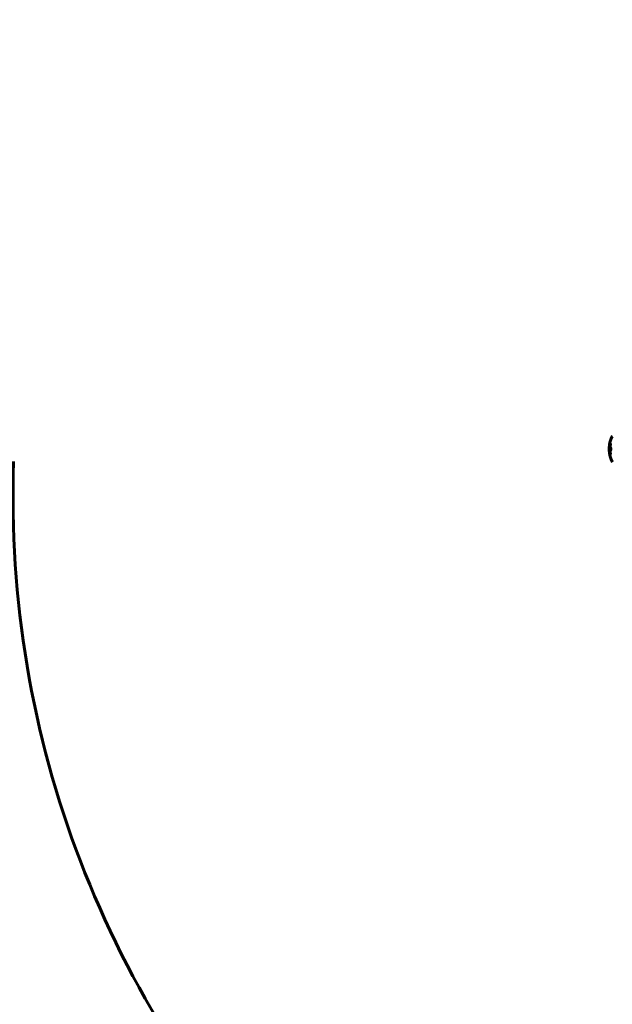
# Model space of a CAD drawing. Units: millimetres. Extents: x 7916 to 20415, y 3113 to 18081.
# Drawn here: x 14435 to 15845, y 5454 to 7796 of the extents above; entities that cross this region are included whole.
import ezdxf

# ---------------------------------------------------------------- set-up
doc = ezdxf.new("R2010")
doc.units = ezdxf.units.MM
doc.header["$LTSCALE"] = 100
doc.layers.add('Widoczne (ISO)', color=7, linetype='Continuous', lineweight=60)
doc.layers.add('Wymiar (ISO)', color=7, linetype='Continuous', lineweight=18, true_color=0x00803f)
doc.styles.add('Tekst etykiety (ISO)', font='tahoma.ttf')
doc.dimstyles.new('Domyślne (ISO)', dxfattribs={"dimscale": 100, "dimtxt": 3.5, "dimasz": 2.5, "dimexe": 3.175, "dimexo": 0, "dimgap": 0.762, "dimtad": 1, "dimtoh": 1, "dimdec": 0, "dimrnd": 1e-08, "dimzin": 0, "dimtxsty": 'Tekst etykiety (ISO)', "dimcen": 0.09, "dimdle": 10, "dimclrd": 256, "dimclre": 256, "dimclrt": 256, "dimadec": 0, "dimazin": 0, "dimtfac": 0.714286, "dimtdec": 0, "dimtmove": 0, "dimatfit": 3, "dimfxl": 1, "dimtolj": 1, "dimtzin": 0, "dimlwd": -1, "dimlwe": -1, "dimarcsym": 0})

# ---------------------------------------------------------------- blocks, each defined once
blk = doc.blocks.new('*D6')
at = {"layer": 'Defpoints', "color": 0, "transparency": 16777216}
for p in [(14496.9, 12347.8), (8364.7, 4244.8), (16834.6, 4244.8)]:
    blk.add_point(p, dxfattribs=at)
at = {"layer": 'Wymiar (ISO)', "transparency": 16777216}
for p, q in [((14496.9, 12347.8), (8047.2, 12347.8)), ((8364.7, 12097.8), (8364.7, 4494.8)), ((16834.6, 4244.8), (8047.2, 4244.8))]:
    blk.add_line(p, q, dxfattribs=at)
for points in [[(8323.1, 12097.8), (8406.4, 12097.8), (8364.7, 12347.8)], [(8323.1, 4494.8), (8406.4, 4494.8), (8364.7, 4244.8)]]:
    blk.add_solid(points, dxfattribs=at)
at = {"layer": 'Wymiar (ISO)', "transparency": 16777216, "insert": (7922.6, 8296.3), "char_height": 350, "attachment_point": 2, "rotation": 90, "style": 'Tekst etykiety (ISO)'}
blk.add_mtext('\\A1;8103', dxfattribs=at)
blk = doc.blocks.new('*D7')
at = {"layer": 'Defpoints', "color": 0, "transparency": 16777216}
for p in [(19159.7, 12912.2), (8881.5, 9040), (19159.7, 7026.5)]:
    blk.add_point(p, dxfattribs=at)
at = {"layer": 'Wymiar (ISO)', "transparency": 16777216}
for p, q in [((8881.5, 9040), (8881.5, 13229.7)), ((19159.7, 7026.5), (19159.7, 13229.7)), ((9131.5, 12912.2), (18909.7, 12912.2))]:
    blk.add_line(p, q, dxfattribs=at)
for points in [[(9131.5, 12953.9), (9131.5, 12870.6), (8881.5, 12912.2)], [(18909.7, 12953.9), (18909.7, 12870.6), (19159.7, 12912.2)]]:
    blk.add_solid(points, dxfattribs=at)
at = {"layer": 'Wymiar (ISO)', "transparency": 16777216, "insert": (14020.6, 13354.4), "char_height": 350, "attachment_point": 2, "style": 'Tekst etykiety (ISO)'}
blk.add_mtext('\\A1;10278', dxfattribs=at)
blk = doc.blocks.new('*D8')
at = {"layer": 'Defpoints', "color": 0, "transparency": 16777216}
for p in [(14449.6, 10685.1), (16980.9, 5670.4), (20098, 5670.4)]:
    blk.add_point(p, dxfattribs=at)
at = {"layer": 'Wymiar (ISO)', "transparency": 16777216}
for p, q in [((14449.6, 10685.1), (20415.5, 10685.1)), ((20098, 10435.1), (20098, 5920.4)), ((16980.9, 5670.4), (20415.5, 5670.4))]:
    blk.add_line(p, q, dxfattribs=at)
for points in [[(20056.3, 10435.1), (20139.6, 10435.1), (20098, 10685.1)], [(20056.3, 5920.4), (20139.6, 5920.4), (20098, 5670.4)]]:
    blk.add_solid(points, dxfattribs=at)
at = {"layer": 'Wymiar (ISO)', "transparency": 16777216, "insert": (19657.4, 8177.8), "char_height": 350, "attachment_point": 2, "rotation": 90, "style": 'Tekst etykiety (ISO)'}
blk.add_mtext('\\A1;5015', dxfattribs=at)
blk = doc.blocks.new('*D9')
at = {"layer": 'Defpoints', "color": 0, "transparency": 16777216}
for p in [(10567.2, 8510), (17778, 5767.5), (17778, 3430.1)]:
    blk.add_point(p, dxfattribs=at)
at = {"layer": 'Wymiar (ISO)', "transparency": 16777216}
for p, q in [((10567.2, 8510), (10567.2, 3112.6)), ((17778, 5767.5), (17778, 3112.6)), ((10817.2, 3430.1), (17528, 3430.1))]:
    blk.add_line(p, q, dxfattribs=at)
for points in [[(10817.2, 3471.8), (10817.2, 3388.4), (10567.2, 3430.1)], [(17528, 3471.8), (17528, 3388.4), (17778, 3430.1)]]:
    blk.add_solid(points, dxfattribs=at)
at = {"layer": 'Wymiar (ISO)', "transparency": 16777216, "insert": (14172.6, 3863.6), "char_height": 350, "attachment_point": 2, "style": 'Tekst etykiety (ISO)'}
blk.add_mtext('\\A1;7211', dxfattribs=at)

msp = doc.modelspace()

# ---------------------------------------------------------------- linework, layer by layer
at = {"layer": 'Widoczne (ISO)'}
for p, q in [((15839.1, 6764.3), (15839.3, 6764.3)), ((15839.2, 6763.2), (15839.3, 6763.2)), ((15839.3, 6763.2), (15839.4, 6763.2)), ((15839.3, 6763.2), (15839.4, 6763.2)), ((15839.4, 6763.6), (15839.4, 6763.6)), ((15839.4, 6763.2), (15839.4, 6763.2)), ((15839.4, 6762.5), (15839.4, 6762.5)), ((15839.5, 6762.4), (15839.6, 6762.4)), ((15839.7, 6761.2), (15839.9, 6761.2))]:
    msp.add_line(p, q, dxfattribs=at)
for centre, radius, start, end in [((15906, 6775), 68.4, 154.3864, 171.383), ((15845.2, 6804.1), 1, 102.7356, 154.3864), ((15906, 6775), 68.4, 174.9153, 178.5381), ((15906, 6775), 68.4, 182.0748, 184.7845), ((16834.6, 6660), 2415.2, 177.9866, 270), ((15906, 6775), 68.4, 188.3421, 205.6136), ((15845.2, 6745.8), 1, 205.6136, 257.2644)]:
    msp.add_arc(centre, radius, start, end, dxfattribs=at)
for points, knots in [([(15838.4, 6785.2), (15838.4, 6785.2), (15838.3, 6785.1), (15838.3, 6784.7), (15838.3, 6784.5), (15838.2, 6783.7), (15838.2, 6783.4), (15838.1, 6782.4), (15838.1, 6782.1), (15838.1, 6781.7), (15838.1, 6781.6), (15838, 6780.9), (15838, 6780.5), (15838, 6779.8), (15837.9, 6779.6), (15837.9, 6778.7), (15837.8, 6778), (15837.8, 6777), (15837.7, 6776.5), (15837.7, 6776), (15837.7, 6775.9), (15837.7, 6775.9), (15837.7, 6775.9), (15837.7, 6775.8), (15837.7, 6775.8), (15837.7, 6775.9), (15837.7, 6775.9), (15837.7, 6776.1), (15837.7, 6776.5), (15837.6, 6777.2), (15837.6, 6777.4), (15837.7, 6777.7), (15837.7, 6777.7), (15837.7, 6777.7), (15837.7, 6777.7), (15837.7, 6777.8), (15837.7, 6777.8), (15837.7, 6777.8), (15837.7, 6777.8), (15837.7, 6777.8), (15837.7, 6777.8), (15837.7, 6777.8), (15837.7, 6777.8), (15837.7, 6777.8), (15837.7, 6777.9), (15837.7, 6778), (15837.7, 6778.1), (15837.7, 6778.4), (15837.7, 6778.5), (15837.7, 6778.8), (15837.7, 6778.9), (15837.7, 6779.2), (15837.8, 6779.3), (15837.8, 6779.6), (15837.8, 6779.8), (15837.8, 6780.2), (15837.8, 6780.4), (15837.8, 6780.5), (15837.8, 6780.6), (15837.9, 6781), (15837.9, 6781.5), (15838, 6782.1), (15838, 6782.3), (15838.1, 6782.7), (15838.1, 6782.9), (15838.2, 6783.1)], [1.914686, 1.914686, 1.914686, 1.914686, 1.965538, 1.965538, 2.132306, 2.132306, 2.520461, 2.520461, 2.650498, 2.650498, 2.712235, 2.712235, 2.985498, 2.985498, 3.118451, 3.118451, 3.52075, 3.52075, 3.794393, 3.794393, 3.840632, 3.840632, 3.860168, 3.860168, 3.879001, 3.879001, 3.910522, 3.910522, 4.008712, 4.008712, 4.141449, 4.141449, 4.181618, 4.181618, 4.194441, 4.194441, 4.201587, 4.201587, 4.207543, 4.207543, 4.214479, 4.214479, 4.225532, 4.225532, 4.247087, 4.247087, 4.326597, 4.326597, 4.394184, 4.394184, 4.438525, 4.438525, 4.490981, 4.490981, 4.591124, 4.591124, 4.705512, 4.705512, 4.811076, 4.811076, 5.155842, 5.155842, 5.391676, 5.391676, 5.553776, 5.553776, 5.553776, 5.553776]), ([(15837.6, 6776.7), (15837.6, 6776.7), (15837.6, 6776.6), (15837.6, 6776.4), (15837.6, 6776.2), (15837.6, 6775.6), (15837.6, 6775.4), (15837.7, 6774.8), (15837.7, 6774.4), (15837.8, 6773.4), (15837.8, 6773), (15837.9, 6771.8), (15837.9, 6771.1), (15838, 6770.1), (15838, 6769.4), (15838.1, 6768), (15838.1, 6767.5), (15838.1, 6767), (15838.2, 6766.9), (15838.2, 6766.8), (15838.2, 6766.7), (15838.2, 6766.6)], [12.681227, 12.681227, 12.681227, 12.681227, 12.717456, 12.717456, 12.850458, 12.850458, 13.059421, 13.059421, 13.461766, 13.461766, 13.779281, 13.779281, 14.236446, 14.236446, 14.651574, 14.651574, 14.976685, 14.976685, 15.060244, 15.060244, 15.126129, 15.126129, 15.126129, 15.126129]), ([(15838.1, 6767.2), (15838.1, 6767.2), (15838.1, 6767.2), (15838.1, 6767.3), (15838.1, 6767.4), (15838.1, 6767.5), (15838.1, 6767.5), (15838, 6767.8), (15838, 6768.2), (15837.9, 6768.8), (15837.9, 6769), (15837.8, 6769.5), (15837.8, 6769.5), (15837.8, 6769.8), (15837.8, 6769.9), (15837.8, 6770.2), (15837.8, 6770.4), (15837.8, 6770.7), (15837.7, 6770.9), (15837.7, 6771.2), (15837.7, 6771.3), (15837.7, 6771.6), (15837.7, 6771.7), (15837.7, 6772), (15837.7, 6772), (15837.6, 6772.4), (15837.6, 6772.6), (15837.6, 6773.1), (15837.6, 6773.3), (15837.6, 6773.8), (15837.7, 6774), (15837.7, 6774.4), (15837.7, 6774.5), (15837.7, 6774.6)], [6.860566, 6.860566, 6.860566, 6.860566, 6.884209, 6.884209, 6.935515, 6.935515, 7.014801, 7.014801, 7.466106, 7.466106, 7.893545, 7.893545, 7.979034, 7.979034, 8.159221, 8.159221, 8.269951, 8.269951, 8.400472, 8.400472, 8.569548, 8.569548, 8.675747, 8.675747, 8.741623, 8.741623, 8.803796, 8.803796, 8.848721, 8.848721, 8.906099, 8.906099, 8.928816, 8.928816, 8.928816, 8.928816]), ([(15840.1, 6762.8), (15840.1, 6762.8), (15840.1, 6762.8), (15839.6, 6764.1), (15839.1, 6765.8), (15838.5, 6769.1), (15838.3, 6770.6), (15838.2, 6772.7), (15838.2, 6773.2), (15838.1, 6774.1), (15838.1, 6774.5), (15838.1, 6775.1), (15838.1, 6775.4), (15838.1, 6776.2), (15838.1, 6776.6), (15838.2, 6778), (15838.3, 6778.8), (15838.5, 6780.6), (15838.6, 6781.7), (15839.1, 6784), (15839.3, 6784.8), (15839.6, 6785.6), (15839.7, 6786), (15839.9, 6786.5), (15839.9, 6786.7), (15840.1, 6787.1), (15840.1, 6787.2), (15840.2, 6787.3), (15840.2, 6787.3), (15840.2, 6787.4), (15840.2, 6787.4), (15840.2, 6787.4), (15840.2, 6787.4), (15840.2, 6787.4), (15840.2, 6787.4), (15840.2, 6787.4), (15840.2, 6787.4), (15840.2, 6787.4), (15840.2, 6787.4), (15840.2, 6787.4), (15840.2, 6787.3), (15840.2, 6787.3), (15840.2, 6787.2), (15840.3, 6787), (15840.3, 6786.9), (15840.4, 6786.4), (15840.5, 6786.3), (15840.5, 6785.9), (15840.5, 6785.8), (15840.6, 6785.6), (15840.7, 6785.5), (15840.7, 6785.5), (15840.7, 6785.5), (15840.7, 6785.5), (15840.7, 6785.5), (15840.7, 6785.5), (15840.7, 6785.4), (15840.7, 6785.4), (15840.7, 6785.4), (15840.7, 6785.4), (15840.7, 6785.4), (15840.7, 6785.4), (15840.7, 6785.4), (15840.7, 6785.4), (15840.7, 6785.4), (15840.7, 6785.4), (15840.7, 6785.4), (15840.7, 6785.4), (15840.7, 6785.4), (15840.7, 6785.4), (15840.7, 6785.4), (15840.7, 6785.4), (15840.7, 6785.3), (15840.6, 6785.1), (15840.5, 6785), (15840.1, 6784.2), (15839.8, 6783.4), (15839.4, 6781.8), (15839.1, 6780.5), (15838.8, 6778), (15838.8, 6777.3), (15838.7, 6776.3), (15838.7, 6775.9), (15838.7, 6775.3), (15838.7, 6775.1), (15838.7, 6774.6), (15838.7, 6774.3), (15838.7, 6773.6), (15838.7, 6773.2), (15838.8, 6771.8), (15838.9, 6771), (15839.2, 6769.1), (15839.4, 6768), (15839.6, 6767.4), (15839.9, 6766.2), (15840.1, 6765.9), (15840.4, 6765.2), (15840.4, 6765.1), (15840.5, 6765), (15840.5, 6764.9), (15840.6, 6764.9), (15840.6, 6764.9), (15840.6, 6764.8), (15840.6, 6764.8), (15840.6, 6764.8), (15840.6, 6764.8), (15840.6, 6764.8), (15840.6, 6764.8), (15840.6, 6764.8), (15840.6, 6764.8), (15840.6, 6764.8), (15840.6, 6764.8), (15840.6, 6764.8), (15840.6, 6764.8), (15840.6, 6764.8), (15840.6, 6764.8), (15840.6, 6764.8), (15840.6, 6764.8), (15840.6, 6764.8), (15840.6, 6764.8), (15840.6, 6764.8), (15840.6, 6764.8), (15840.6, 6764.7), (15840.6, 6764.7), (15840.6, 6764.7), (15840.6, 6764.7), (15840.6, 6764.6), (15840.5, 6764.5), (15840.4, 6764), (15840.4, 6763.9), (15840.3, 6763.4), (15840.2, 6763.2), (15840.2, 6763), (15840.2, 6763), (15840.2, 6762.9), (15840.1, 6762.9), (15840.1, 6762.9), (15840.1, 6762.8), (15840.1, 6762.8), (15840.1, 6762.8), (15840.1, 6762.8), (15840.1, 6762.8), (15840.1, 6762.8), (15840.1, 6762.8), (15840.1, 6762.8), (15840.1, 6762.8), (15840.1, 6762.8), (15840.1, 6762.8), (15840.1, 6762.8), (15840.1, 6762.8), (15840.1, 6762.8), (15840.1, 6762.8), (15840.1, 6762.8)], [1.550053, 1.550053, 1.550053, 1.550053, 1.554927, 1.554927, 3.582662, 3.582662, 5.020836, 5.020836, 5.494911, 5.494911, 5.785278, 5.785278, 6.046356, 6.046356, 6.380431, 6.380431, 7.048375, 7.048375, 7.695694, 7.695694, 8.13367, 8.13367, 8.379756, 8.379756, 8.571324, 8.571324, 8.692566, 8.692566, 8.751433, 8.751433, 8.771919, 8.771919, 8.785911, 8.785911, 8.794965, 8.794965, 8.807208, 8.807208, 8.832194, 8.832194, 8.853922, 8.853922, 8.928845, 8.928845, 9.13158, 9.13158, 9.203479, 9.203479, 9.29044, 9.29044, 9.379579, 9.379579, 9.394239, 9.394239, 9.406798, 9.406798, 9.40982, 9.40982, 9.411393, 9.411393, 9.412538, 9.412538, 9.413951, 9.413951, 9.416417, 9.416417, 9.419133, 9.419133, 9.422197, 9.422197, 9.426989, 9.426989, 9.440756, 9.440756, 9.579448, 9.579448, 9.875519, 9.875519, 10.245186, 10.245186, 10.382811, 10.382811, 10.442767, 10.442767, 10.486114, 10.486114, 10.530797, 10.530797, 10.598473, 10.598473, 10.746704, 10.746704, 11.001521, 11.001521, 11.001521, 11.44171, 11.44171, 11.496908, 11.496908, 11.562717, 11.562717, 11.585995, 11.585995, 11.596716, 11.596716, 11.60235, 11.60235, 11.604883, 11.604883, 11.606581, 11.606581, 11.607977, 11.607977, 11.60886, 11.60886, 11.609382, 11.609382, 11.609836, 11.609836, 11.610402, 11.610402, 11.611553, 11.611553, 11.613587, 11.613587, 11.618733, 11.618733, 11.769594, 11.769594, 12.024348, 12.024348, 12.353295, 12.353295, 12.453308, 12.453308, 12.48891, 12.48891, 12.500731, 12.500731, 12.516544, 12.516544, 12.526612, 12.526612, 12.537107, 12.537107, 12.543051, 12.543051, 12.546982, 12.546982, 12.550918, 12.550918, 12.551574, 12.551574, 12.551574, 12.551574]), ([(15840.3, 6763.6), (15840.3, 6763.7), (15840.3, 6763.7), (15840, 6764.4), (15839.8, 6765.2), (15839.2, 6767.6), (15838.9, 6769.5), (15838.6, 6773.5), (15838.6, 6775.5), (15838.8, 6778.9), (15839, 6781), (15839.7, 6784.5), (15840.1, 6785.7), (15840.4, 6786.6)], [-23.177902, -23.177902, -23.177902, -23.177902, -23.113788, -23.113788, -21.704645, -21.704645, -18.629355, -18.629355, -15.488076, -15.488076, -13.226342, -13.226342, -11.959311, -11.959311, -11.959311, -11.959311]), ([(15840.6, 6771.4), (15840.5, 6771.4), (15840.5, 6771.4), (15840.4, 6771.4), (15840.2, 6771.5), (15840, 6772), (15839.8, 6772.2), (15839.7, 6773), (15839.6, 6773.4), (15839.5, 6774.1), (15839.5, 6774.3), (15839.5, 6774.8), (15839.5, 6775), (15839.5, 6775.4), (15839.5, 6775.7), (15839.5, 6776.3), (15839.6, 6776.6), (15839.7, 6777.3), (15839.8, 6777.6), (15839.9, 6778.2), (15840.1, 6778.4), (15840.3, 6778.7), (15840.5, 6778.8), (15840.7, 6778.8), (15840.9, 6778.7), (15841.2, 6778.2), (15841.3, 6778), (15841.5, 6777.3), (15841.6, 6776.9), (15841.6, 6776.2), (15841.7, 6775.9), (15841.7, 6775.4), (15841.7, 6775.2), (15841.7, 6774.8), (15841.7, 6774.6), (15841.6, 6774.1), (15841.6, 6773.7), (15841.5, 6773.1), (15841.4, 6772.7), (15841.3, 6772.3), (15841.2, 6772.1), (15841.1, 6771.8), (15841, 6771.7), (15840.9, 6771.6), (15840.8, 6771.4), (15840.7, 6771.4), (15840.6, 6771.4)], [0.159159, 0.159159, 0.159159, 0.159159, 0.180111, 0.180111, 0.432887, 0.432887, 0.66828, 0.66828, 0.889618, 0.889618, 1.015058, 1.015058, 1.108024, 1.108024, 1.208211, 1.208211, 1.376536, 1.376536, 1.554821, 1.554821, 1.748254, 1.748254, 1.955654, 1.955654, 2.151012, 2.151012, 2.317406, 2.317406, 2.471692, 2.471692, 2.561266, 2.561266, 2.625626, 2.625626, 2.692428, 2.692428, 2.798364, 2.798364, 2.921705, 2.921705, 3.009026, 3.009026, 3.087627, 3.087627, 3.087627, 3.246786, 3.246786, 3.246786, 3.246786]), ([(15840.8, 6771.5), (15840.7, 6771.6), (15840.6, 6771.7), (15840.4, 6772), (15840.3, 6772.4), (15840.1, 6773.1), (15840.1, 6773.5), (15840, 6774.4), (15840, 6774.8), (15840, 6775.8), (15840, 6776.2), (15840.1, 6777.1), (15840.2, 6777.5), (15840.5, 6778.1), (15840.6, 6778.4), (15840.8, 6778.6), (15840.8, 6778.7), (15840.8, 6778.7)], [-2.046396, -2.046396, -2.046396, -2.046396, -1.942524, -1.942524, -1.787567, -1.787567, -1.643489, -1.643489, -1.501671, -1.501671, -1.361491, -1.361491, -1.215482, -1.215482, -1.066558, -1.066558, -1.027271, -1.027271, -1.027271, -1.027271]), ([(15838.2, 6766.6), (15838.2, 6766.4), (15838.2, 6766.2), (15838.2, 6765.8), (15838.3, 6765.6), (15838.3, 6765.3), (15838.3, 6765.3), (15838.3, 6765.2), (15838.3, 6765.2), (15838.3, 6765.1), (15838.3, 6765.1), (15838.3, 6765.1), (15838.3, 6765.1), (15838.3, 6765.1), (15838.3, 6765.1), (15838.3, 6765.1), (15838.3, 6765.1), (15838.3, 6765.1), (15838.3, 6765.1), (15838.3, 6765.1), (15838.3, 6765.2), (15838.3, 6765.3), (15838.3, 6765.4), (15838.2, 6765.7), (15838.2, 6765.8), (15838.2, 6766.2), (15838.2, 6766.4), (15838.2, 6766.7), (15838.2, 6766.7), (15838.2, 6766.8), (15838.2, 6766.8), (15838.2, 6766.8), (15838.2, 6766.9), (15838.2, 6766.9)], [3.720752, 3.720752, 3.720752, 3.720752, 3.903434, 3.903434, 4.044245, 4.044245, 4.102655, 4.102655, 4.13375, 4.13375, 4.203295, 4.203295, 4.246046, 4.246046, 4.278865, 4.278865, 4.322236, 4.322236, 4.422612, 4.422612, 4.584853, 4.584853, 5.298707, 5.298707, 5.877225, 5.877225, 6.307246, 6.307246, 6.434146, 6.434146, 6.534715, 6.534715, 6.58694, 6.58694, 6.58694, 6.58694]), ([(15839.7, 6762.8), (15839.7, 6762.6), (15839.7, 6762.5), (15839.8, 6762.1), (15839.8, 6761.9), (15839.8, 6761.5), (15839.8, 6761.4), (15839.9, 6761.3), (15839.9, 6761.2), (15839.8, 6761.1), (15839.8, 6761), (15839.8, 6760.8), (15839.8, 6760.8), (15839.7, 6760.9), (15839.6, 6760.9), (15839.6, 6761.1), (15839.5, 6761.3), (15839.4, 6761.6), (15839.3, 6761.9), (15839.2, 6762.3), (15839.2, 6762.6), (15839.1, 6763), (15839, 6763.3), (15839, 6763.7), (15839, 6763.9), (15839, 6764.1), (15839, 6764.2), (15839, 6764.4), (15839, 6764.5), (15839, 6764.6), (15839, 6764.7), (15839.1, 6764.7), (15839.1, 6764.7), (15839.2, 6764.5), (15839.2, 6764.4), (15839.3, 6764.1), (15839.4, 6764), (15839.5, 6763.6), (15839.5, 6763.4), (15839.6, 6763.2), (15839.6, 6763), (15839.6, 6762.9), (15839.7, 6762.8)], [0.03517, 0.03517, 0.03517, 0.03517, 0.059888, 0.059888, 0.123527, 0.123527, 0.18271, 0.18271, 0.250877, 0.250877, 0.324426, 0.324426, 0.427213, 0.427213, 0.544139, 0.544139, 0.683268, 0.683268, 0.814402, 0.814402, 0.975837, 0.975837, 1.11647, 1.11647, 1.200169, 1.200169, 1.255781, 1.255781, 1.339938, 1.339938, 1.493751, 1.493751, 1.604808, 1.604808, 1.702797, 1.702797, 1.776686, 1.776686, 1.843646, 1.843646, 1.843646, 1.878816, 1.878816, 1.878816, 1.878816]), ([(15839.6, 6762.7), (15839.6, 6762.8), (15839.6, 6762.9), (15839.6, 6763), (15839.5, 6763.2), (15839.5, 6763.4), (15839.4, 6763.7), (15839.4, 6763.8), (15839.3, 6764.1), (15839.2, 6764.2), (15839.2, 6764.3), (15839.1, 6764.3), (15839.1, 6764.3), (15839.1, 6764.2), (15839, 6764.1), (15839, 6764), (15839, 6763.9), (15839, 6763.8), (15839.1, 6763.6), (15839.1, 6763.4), (15839.1, 6763), (15839.2, 6762.8), (15839.2, 6762.5), (15839.3, 6762.3), (15839.4, 6761.9), (15839.4, 6761.7), (15839.5, 6761.4), (15839.6, 6761.3), (15839.6, 6761.2), (15839.7, 6761.2), (15839.7, 6761.2), (15839.7, 6761.3), (15839.7, 6761.4), (15839.8, 6761.4), (15839.8, 6761.6), (15839.7, 6761.7), (15839.7, 6761.9), (15839.7, 6762.1), (15839.7, 6762.4), (15839.7, 6762.5), (15839.6, 6762.7), (15839.6, 6762.7), (15839.6, 6762.7)], [0.9254387, 0.9254387, 0.9254387, 0.9254387, 0.947871, 0.947871, 0.947871, 1.0174772, 1.0174772, 1.1192055, 1.1192055, 1.1998483, 1.1998483, 1.2622756, 1.2622756, 1.3202006, 1.3202006, 1.3658674, 1.3658674, 1.4014574, 1.4014574, 1.4526936, 1.4526936, 1.4898156, 1.4898156, 1.5209317, 1.5209317, 1.5497177, 1.5497177, 1.5792216, 1.5792216, 1.6222446, 1.6222446, 1.6764173, 1.6764173, 1.708334, 1.708334, 1.7371926, 1.7371926, 1.8051055, 1.8051055, 1.85803, 1.85803, 1.8733098, 1.8733098, 1.8733098, 1.8733098]), ([(15839.1, 6763.6), (15839.1, 6763.6), (15839.1, 6763.6), (15839.1, 6763.6), (15839.2, 6763.6), (15839.3, 6763.6), (15839.3, 6763.6), (15839.3, 6763.6), (15839.3, 6763.6), (15839.4, 6763.6), (15839.4, 6763.6), (15839.4, 6763.6), (15839.4, 6763.6), (15839.4, 6763.6), (15839.4, 6763.6), (15839.4, 6763.6), (15839.4, 6763.6), (15839.4, 6763.6), (15839.4, 6763.6), (15839.4, 6763.6), (15839.4, 6763.6), (15839.4, 6763.6), (15839.4, 6763.6), (15839.4, 6763.6), (15839.4, 6763.6), (15839.4, 6763.6), (15839.4, 6763.6), (15839.4, 6763.4), (15839.4, 6763.3), (15839.5, 6762.9), (15839.5, 6762.9), (15839.5, 6762.6), (15839.6, 6762.5), (15839.6, 6762.3), (15839.6, 6762.3), (15839.6, 6762.2), (15839.6, 6762.1), (15839.6, 6762.1), (15839.6, 6762.1), (15839.6, 6762), (15839.6, 6762), (15839.6, 6762), (15839.6, 6762), (15839.6, 6762), (15839.6, 6762), (15839.5, 6762.1), (15839.5, 6762.1), (15839.5, 6762.2), (15839.5, 6762.2), (15839.5, 6762.3), (15839.4, 6762.3), (15839.4, 6762.4), (15839.4, 6762.4), (15839.4, 6762.5), (15839.4, 6762.5), (15839.4, 6762.5), (15839.4, 6762.5), (15839.4, 6762.5), (15839.4, 6762.5), (15839.4, 6762.5), (15839.4, 6762.5), (15839.4, 6762.5), (15839.4, 6762.5), (15839.4, 6762.5), (15839.4, 6762.5), (15839.4, 6762.5), (15839.4, 6762.5), (15839.4, 6762.5), (15839.4, 6762.5), (15839.4, 6762.5), (15839.4, 6762.5), (15839.4, 6762.5), (15839.4, 6762.5), (15839.4, 6762.5), (15839.4, 6762.5), (15839.4, 6762.5), (15839.4, 6762.5), (15839.4, 6762.4), (15839.4, 6762.4), (15839.4, 6762.4), (15839.4, 6762.4), (15839.4, 6762.4), (15839.4, 6762.3), (15839.4, 6762.3), (15839.4, 6762.3), (15839.4, 6762.2), (15839.4, 6762.1), (15839.4, 6762), (15839.4, 6761.9), (15839.4, 6761.9), (15839.4, 6761.9), (15839.4, 6761.8), (15839.4, 6761.8), (15839.4, 6761.8), (15839.4, 6761.8), (15839.4, 6761.8), (15839.4, 6761.8), (15839.4, 6761.8), (15839.4, 6761.8), (15839.4, 6761.8), (15839.4, 6761.8), (15839.4, 6761.9), (15839.4, 6761.9), (15839.4, 6761.9), (15839.4, 6761.9), (15839.4, 6761.9), (15839.4, 6761.9), (15839.4, 6762), (15839.4, 6762), (15839.3, 6762.1), (15839.3, 6762.2), (15839.3, 6762.3), (15839.3, 6762.3), (15839.3, 6762.3), (15839.3, 6762.3), (15839.3, 6762.3), (15839.3, 6762.3), (15839.3, 6762.3), (15839.3, 6762.4), (15839.3, 6762.4), (15839.3, 6762.4), (15839.3, 6762.4), (15839.3, 6762.4), (15839.3, 6762.4), (15839.3, 6762.4), (15839.3, 6762.4), (15839.3, 6762.4), (15839.3, 6762.5), (15839.3, 6762.6), (15839.3, 6762.7), (15839.3, 6762.8), (15839.3, 6762.8), (15839.3, 6762.8), (15839.3, 6762.9), (15839.3, 6763), (15839.3, 6763), (15839.3, 6763.1), (15839.3, 6763.1), (15839.3, 6763.1), (15839.3, 6763.1), (15839.3, 6763.2), (15839.3, 6763.2), (15839.3, 6763.2), (15839.3, 6763.2), (15839.3, 6763.2), (15839.3, 6763.2), (15839.3, 6763.2), (15839.3, 6763.2), (15839.3, 6763.2), (15839.3, 6763.2), (15839.3, 6763.2), (15839.3, 6763.2), (15839.3, 6763.2), (15839.2, 6763.2), (15839.2, 6763.2), (15839.2, 6763.2), (15839.2, 6763.2), (15839.2, 6763.2), (15839.2, 6763.2), (15839.2, 6763.2), (15839.2, 6763.2), (15839.2, 6763.2), (15839.2, 6763.2), (15839.2, 6763.2), (15839.2, 6763.2), (15839.2, 6763.2), (15839.2, 6763.2), (15839.2, 6763.2), (15839.2, 6763.2), (15839.2, 6763.2), (15839.2, 6763.2), (15839.1, 6763.2), (15839.1, 6763.2), (15839.1, 6763.3), (15839.1, 6763.3), (15839.1, 6763.4), (15839.1, 6763.4), (15839.1, 6763.5), (15839.1, 6763.5), (15839.1, 6763.5), (15839.1, 6763.6), (15839.1, 6763.6), (15839.1, 6763.6), (15839.1, 6763.6), (15839.1, 6763.6), (15839.1, 6763.6), (15839.1, 6763.6), (15839.1, 6763.6), (15839.1, 6763.6), (15839.1, 6763.6), (15839.1, 6763.6), (15839.1, 6763.6), (15839.1, 6763.6), (15839.1, 6763.6), (15839.1, 6763.6), (15839.1, 6763.6), (15839.1, 6763.6), (15839.1, 6763.6), (15839.1, 6763.6)], [0.0003158, 0.0003158, 0.0003158, 0.0003158, 0.0009228, 0.0009228, 0.0078002, 0.0078002, 0.0113641, 0.0113641, 0.0144553, 0.0144553, 0.0154924, 0.0154924, 0.0158106, 0.0158106, 0.01604, 0.01604, 0.0161196, 0.0161196, 0.0161728, 0.0161728, 0.0162297, 0.0162297, 0.0163179, 0.0163179, 0.0164995, 0.0164995, 0.0179761, 0.0179761, 0.0317571, 0.0317571, 0.0469121, 0.0469121, 0.0670579, 0.0670579, 0.0751776, 0.0751776, 0.0783364, 0.0783364, 0.0816966, 0.0816966, 0.0864394, 0.0864394, 0.0933212, 0.0933212, 0.1011584, 0.1011584, 0.1075505, 0.1075505, 0.1114757, 0.1114757, 0.1162384, 0.1162384, 0.127389, 0.127389, 0.1295035, 0.1295035, 0.130341, 0.130341, 0.1307724, 0.1307724, 0.13096, 0.13096, 0.1311043, 0.1311043, 0.1312669, 0.1312669, 0.1314464, 0.1314464, 0.1317323, 0.1317323, 0.1323483, 0.1323483, 0.1332728, 0.1332728, 0.1356957, 0.1356957, 0.1434337, 0.1434337, 0.1515014, 0.1515014, 0.1523182, 0.1523182, 0.1555976, 0.1555976, 0.158326, 0.158326, 0.1600835, 0.1600835, 0.1633678, 0.1633678, 0.1633847, 0.1633847, 0.1634254, 0.1634254, 0.1634429, 0.1634429, 0.1634595, 0.1634595, 0.1634743, 0.1634743, 0.1634933, 0.1634933, 0.1635276, 0.1635276, 0.1636076, 0.1636076, 0.1638409, 0.1638409, 0.1651304, 0.1651304, 0.1668273, 0.1668273, 0.1672408, 0.1672408, 0.1675562, 0.1675562, 0.1677114, 0.1677114, 0.1678174, 0.1678174, 0.1679041, 0.1679041, 0.1680312, 0.1680312, 0.1681651, 0.1681651, 0.1690783, 0.1690783, 0.1728431, 0.1728431, 0.1743153, 0.1743153, 0.175152, 0.175152, 0.1761573, 0.1761573, 0.1775082, 0.1775082, 0.1784881, 0.1784881, 0.1803058, 0.1803058, 0.1807595, 0.1807595, 0.1810605, 0.1810605, 0.1813002, 0.1813002, 0.1816353, 0.1816353, 0.1823218, 0.1823218, 0.1837908, 0.1837908, 0.1850138, 0.1850138, 0.1873871, 0.1873871, 0.1885241, 0.1885241, 0.1893408, 0.1893408, 0.1895995, 0.1895995, 0.1897632, 0.1897632, 0.1898951, 0.1898951, 0.1900639, 0.1900639, 0.1904155, 0.1904155, 0.1910197, 0.1910197, 0.192792, 0.192792, 0.1948274, 0.1948274, 0.1968773, 0.1968773, 0.1992115, 0.1992115, 0.2000644, 0.2000644, 0.2012301, 0.2012301, 0.2014948, 0.2014948, 0.2016403, 0.2016403, 0.2016853, 0.2016853, 0.2016853, 0.2018047, 0.2018047, 0.201987, 0.201987, 0.2020011, 0.2020011, 0.2020011, 0.2020011]), ([(15839.3, 6763.2), (15839.3, 6763.2), (15839.3, 6763.2), (15839.3, 6763.1), (15839.4, 6762.9), (15839.4, 6762.7), (15839.4, 6762.7), (15839.4, 6762.6), (15839.4, 6762.5), (15839.5, 6762.5), (15839.5, 6762.5), (15839.5, 6762.4), (15839.5, 6762.4), (15839.5, 6762.4), (15839.5, 6762.4), (15839.5, 6762.4), (15839.5, 6762.4), (15839.5, 6762.5), (15839.5, 6762.5), (15839.5, 6762.5), (15839.5, 6762.6), (15839.5, 6762.6), (15839.5, 6762.7), (15839.5, 6762.8), (15839.4, 6762.9), (15839.4, 6763.1), (15839.4, 6763.1), (15839.4, 6763.1), (15839.4, 6763.1), (15839.4, 6763.2), (15839.4, 6763.2), (15839.4, 6763.2), (15839.4, 6763.2), (15839.4, 6763.2), (15839.4, 6763.2), (15839.4, 6763.2), (15839.4, 6763.2), (15839.4, 6763.2), (15839.4, 6763.2), (15839.4, 6763.2), (15839.4, 6763.2), (15839.4, 6763.2), (15839.4, 6763.2), (15839.4, 6763.2), (15839.4, 6763.2), (15839.4, 6763.2), (15839.4, 6763.2), (15839.4, 6763.2), (15839.3, 6763.2), (15839.3, 6763.2), (15839.3, 6763.2), (15839.3, 6763.2), (15839.3, 6763.2), (15839.3, 6763.2), (15839.3, 6763.2), (15839.3, 6763.2), (15839.3, 6763.2), (15839.3, 6763.2), (15839.3, 6763.2), (15839.3, 6763.2), (15839.3, 6763.2), (15839.3, 6763.2), (15839.3, 6763.2), (15839.3, 6763.2), (15839.3, 6763.2), (15839.3, 6763.2), (15839.3, 6763.2), (15839.3, 6763.2), (15839.3, 6763.2), (15839.3, 6763.2), (15839.3, 6763.2)], [0.000153, 0.000153, 0.000153, 0.000153, 0.0001786, 0.0001786, 0.0181382, 0.0181382, 0.0245895, 0.0245895, 0.0319884, 0.0319884, 0.0405092, 0.0405092, 0.0520304, 0.0520304, 0.0698725, 0.0698725, 0.0897991, 0.0897991, 0.1251042, 0.1251042, 0.1849096, 0.1849096, 0.1964252, 0.1964252, 0.2107813, 0.2107813, 0.2237937, 0.2237937, 0.2309991, 0.2309991, 0.2420109, 0.2420109, 0.2438813, 0.2438813, 0.2451244, 0.2451244, 0.2458092, 0.2458092, 0.2463899, 0.2463899, 0.2468448, 0.2468448, 0.2475109, 0.2475109, 0.2489434, 0.2489434, 0.2525509, 0.2525509, 0.258397, 0.258397, 0.2600922, 0.2600922, 0.2630858, 0.2630858, 0.2636834, 0.2636834, 0.2642819, 0.2642819, 0.2645454, 0.2645454, 0.2646343, 0.2646343, 0.2646824, 0.2646824, 0.2646824, 0.2647357, 0.2647357, 0.2647959, 0.2647959, 0.2648354, 0.2648354, 0.2648354, 0.2648354])]:
    msp.add_open_spline(points, degree=3, knots=knots, dxfattribs=at)

# ---------------------------------------------------------------- dimensions: what is measured, and where the dimension line sits
at = {"layer": 'Wymiar (ISO)'}
dim = msp.add_linear_dim(base=(19159.7, 12912.2), p1=(8881.5, 9040), p2=(19159.7, 7026.5), dimstyle='Domyślne (ISO)', override={"dimtoh": 0, "dimdec": 0, "dimtp": 0, "dimtm": 0, "dimtdec": 0, "dimtofl": 0, "dimatfit": 1}, dxfattribs=at)
dim.commit()
dim.dimension.update_dxf_attribs({"geometry": '*D7', "text_midpoint": (14020.6, 12912.2), "dimtype": 160})
for base, p1, p2, angle, picture, middle in [((8364.7, 4244.8), (14496.9, 12347.8), (16834.6, 4244.8), 90, '*D6', (8364.7, 8296.3)), ((20098, 5670.4), (14449.6, 10685.1), (16980.9, 5670.4), 90, '*D8', (20098, 8177.8)), ((17778, 3430.1), (10567.2, 8510), (17778, 5767.5), 180, '*D9', (14172.6, 3430.1))]:
    dim = msp.add_linear_dim(base=base, p1=p1, p2=p2, angle=angle, dimstyle='Domyślne (ISO)', override={"dimtoh": 0, "dimdec": 0, "dimtp": 0, "dimtm": 0, "dimtdec": 0, "dimtofl": 0, "dimatfit": 1}, dxfattribs=at)
    dim.commit()
    dim.dimension.update_dxf_attribs({"geometry": picture, "text_midpoint": middle, "dimtype": 160})

doc.saveas('drawing.dxf')
